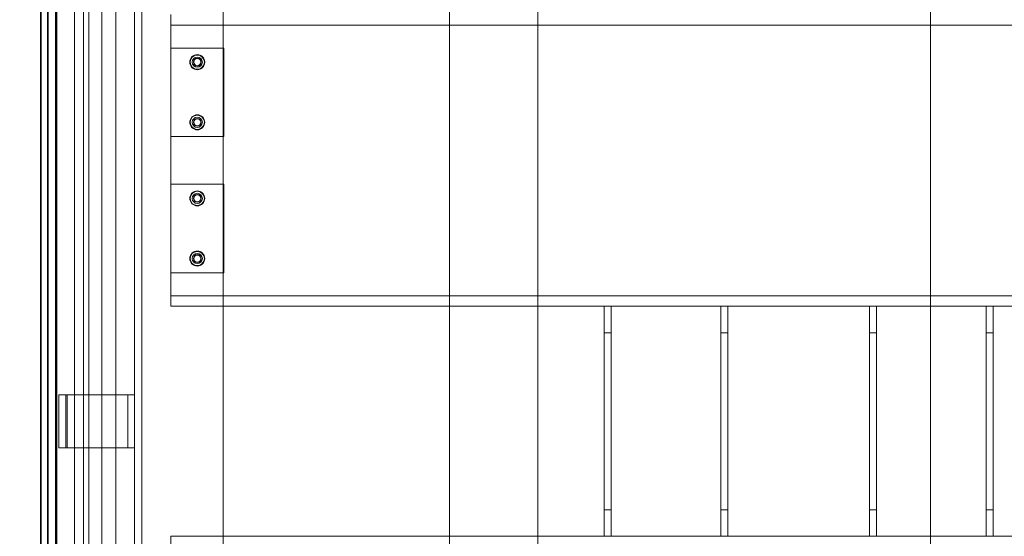
# Model space of a CAD drawing. Units: millimetres. Extents: x 55 to 4332, y -130 to 2894.
# Drawn here: x 665 to 1221, y 1000 to 1292 of the extents above; entities that cross this region are included whole.
import ezdxf

# ---------------------------------------------------------------- set-up
doc = ezdxf.new("R2010")
doc.units = ezdxf.units.MM
doc.header["$LTSCALE"] = 7
doc.linetypes.add('CHAIN', pattern=[0.3543, 0.2362, -0.0295, 0.0591, -0.0295])
for name, color, linetype, lineweight, true_color in [('Dimension (ISO)', 5, 'Continuous', 9, 0x0000ff), ('Hidden (ISO)', 7, 'Continuous', 9, 0x0080c0), ('Section Line (ISO)', 3, 'CHAIN', 18, 0x00ff00)]:
    doc.layers.add(name, color=color, linetype=linetype, lineweight=lineweight, true_color=true_color)
doc.layers.add('Visible (ISO)', color=7, linetype='Continuous', lineweight=35)
doc.styles.add('Note Text (ISO)', font='tahoma.ttf')
doc.dimstyles.new('Default (ISO)', dxfattribs={"dimscale": 7, "dimtxt": 3.5, "dimasz": 3.5, "dimexe": 1.5, "dimexo": 0, "dimgap": 1, "dimtad": 1, "dimrnd": 1e-08, "dimtxsty": 'Note Text (ISO)', "dimcen": 0.09, "dimdle": 10, "dimclrd": 256, "dimclre": 256, "dimclrt": 256, "dimazin": 2, "dimtfac": 1.001486, "dimtmove": 0, "dimatfit": 3, "dimfxl": 1, "dimtolj": 1, "dimlwd": -1, "dimlwe": -1, "dimarcsym": 0})

# ---------------------------------------------------------------- blocks, each defined once
blk = doc.blocks.new('2dTransSection1')
at = {"layer": 'Section Line (ISO)', "linetype": 'Continuous'}
blk.add_line((168.522, 230.87), (168.522, 72.154), dxfattribs=at)
blk = doc.blocks.new('*D53')
at = {"layer": 'Defpoints', "color": 0, "transparency": 16777216}
for p in [(440.4, 1567.83), (680.65, 1567.83), (680.65, 561.83)]:
    blk.add_point(p, dxfattribs=at)
at = {"layer": 'Dimension (ISO)', "transparency": 16777216}
for p, q in [((680.65, 1567.83), (429.9, 1567.83)), ((440.4, 586.33), (440.4, 1543.33)), ((680.65, 561.83), (429.9, 561.83))]:
    blk.add_line(p, q, dxfattribs=at)
for points in [[(436.31, 1543.33), (444.48, 1543.33), (440.4, 1567.83)], [(436.31, 586.33), (444.48, 586.33), (440.4, 561.83)]]:
    blk.add_solid(points, dxfattribs=at)
at = {"layer": 'Dimension (ISO)', "transparency": 16777216, "insert": (407.89, 1019.38), "char_height": 24.5, "attachment_point": 1, "rotation": 90, "style": 'Note Text (ISO)'}
blk.add_mtext('\\A1;1006', dxfattribs=at)

msp = doc.modelspace()

# ---------------------------------------------------------------- linework, layer by layer
at = {"layer": 'Hidden (ISO)'}
for p, q in [((685.653, 1528.826), (685.653, 600.826)), ((695.653, 1528.826), (695.653, 600.826)), ((700.653, 1528.826), (700.653, 600.826)), ((703.653, 607.826), (703.653, 1521.826)), ((729.653, 618.826), (729.653, 1510.826)), ((733.653, 1510.826), (733.653, 618.826)), ((711.053, 1490.826), (711.053, 638.826)), ((719.053, 638.826), (719.053, 1490.826)), ((779.653, 1320.826), (779.653, 780.826)), ((907.553, 814.826), (907.553, 1314.826)), ((957.553, 1314.826), (957.553, 814.826)), ((750.053, 1294.826), (750.053, 1288.826)), ((750.053, 1282.826), (750.053, 1288.826)), ((1405.053, 1288.826), (750.053, 1288.826)), ((750.053, 1141.826), (750.053, 1282.826)), ((780.053, 1275.826), (750.053, 1275.826)), ((780.053, 1225.826), (780.053, 1275.826)), ((750.053, 1225.826), (780.053, 1225.826)), ((780.053, 1198.826), (750.053, 1198.826)), ((780.053, 1148.826), (780.053, 1198.826)), ((750.053, 1148.826), (780.053, 1148.826)), ((750.053, 1141.826), (750.053, 1135.826)), ((750.053, 1135.826), (750.053, 1129.826)), ((750.053, 1135.826), (1620.053, 1135.826)), ((750.053, 1129.826), (1620.053, 1129.826)), ((995.053, 1129.826), (995.053, 1114.826)), ((999.053, 1114.826), (999.053, 1129.826)), ((1061.053, 1129.826), (1061.053, 1114.826)), ((1065.053, 1114.826), (1065.053, 1129.826)), ((1145.053, 1129.826), (1145.053, 1114.826)), ((1149.053, 1114.826), (1149.053, 1129.826)), ((1211.053, 1129.826), (1211.053, 1114.826)), ((1215.053, 1114.826), (1215.053, 1129.826)), ((995.053, 1114.826), (999.053, 1114.826)), ((995.053, 1014.826), (995.053, 1114.826)), ((999.053, 1014.826), (999.053, 1114.826)), ((1061.053, 1114.826), (1065.053, 1114.826)), ((1061.053, 1114.826), (1061.053, 1014.826)), ((1065.053, 1014.826), (1065.053, 1114.826)), ((1145.053, 1114.826), (1149.053, 1114.826)), ((1145.053, 1014.826), (1145.053, 1114.826)), ((1149.053, 1014.826), (1149.053, 1114.826)), ((1211.053, 1114.826), (1215.053, 1114.826)), ((1211.053, 1114.826), (1211.053, 1014.826)), ((1215.053, 1014.826), (1215.053, 1114.826)), ((686.873, 1079.826), (686.873, 1049.826)), ((686.873, 1079.826), (690.762, 1079.826)), ((691.469, 1079.826), (690.762, 1079.826)), ((690.762, 1079.826), (690.762, 1049.826)), ((691.469, 1079.826), (729.653, 1079.826)), ((691.469, 1049.826), (691.469, 1079.826)), ((725.764, 1049.826), (725.764, 1079.826)), ((686.873, 1049.826), (690.762, 1049.826)), ((690.762, 1049.826), (691.469, 1049.826)), ((729.653, 1049.826), (691.469, 1049.826)), ((999.053, 1014.826), (995.053, 1014.826)), ((995.053, 1014.826), (995.053, 999.826)), ((999.053, 999.826), (999.053, 1014.826)), ((1061.053, 1014.826), (1061.053, 999.826)), ((1065.053, 1014.826), (1061.053, 1014.826)), ((1065.053, 999.826), (1065.053, 1014.826)), ((1149.053, 1014.826), (1145.053, 1014.826)), ((1145.053, 1014.826), (1145.053, 999.826)), ((1149.053, 999.826), (1149.053, 1014.826)), ((1211.053, 1014.826), (1211.053, 999.826)), ((1215.053, 1014.826), (1211.053, 1014.826)), ((1215.053, 999.826), (1215.053, 1014.826)), ((1620.053, 999.826), (750.053, 999.826)), ((750.053, 999.826), (750.053, 993.826))]:
    msp.add_line(p, q, dxfattribs=at)
for centre, radius in [((765.053, 1267.826), 4.25), ((765.053, 1267.826), 4), ((765.053, 1267.826), 2.88), ((765.053, 1267.826), 2.2), ((765.053, 1267.826), 2.1), ((765.053, 1267.826), 2.05), ((765.053, 1267.826), 2), ((765.053, 1233.826), 4.25), ((765.053, 1233.826), 4), ((765.053, 1233.826), 2.88), ((765.053, 1233.826), 2.2), ((765.053, 1233.826), 2.1), ((765.053, 1233.826), 2.05), ((765.053, 1233.826), 2), ((765.053, 1190.826), 4.25), ((765.053, 1190.826), 4), ((765.053, 1190.826), 2.88), ((765.053, 1190.826), 2.2), ((765.053, 1190.826), 2.1), ((765.053, 1190.826), 2.05), ((765.053, 1190.826), 2), ((765.053, 1156.826), 4.25), ((765.053, 1156.826), 4), ((765.053, 1156.826), 2.88), ((765.053, 1156.826), 2.2), ((765.053, 1156.826), 2.1), ((765.053, 1156.826), 2.05), ((765.053, 1156.826), 2)]:
    msp.add_circle(centre, radius, dxfattribs=at)
at = {"layer": 'Visible (ISO)'}
for p, q in [((676.653, 1563.826), (676.653, 565.826)), ((680.653, 1563.826), (680.653, 565.826)), ((685.053, 569.826), (685.053, 1559.826))]:
    msp.add_line(p, q, dxfattribs=at)

# ---------------------------------------------------------------- block references
at = {"layer": 'Section Line (ISO)', "xscale": 7, "yscale": 7, "zscale": 7}
msp.add_blockref('2dTransSection1', (0, 0), dxfattribs=at)

# ---------------------------------------------------------------- dimensions: what is measured, and where the dimension line sits
at = {"layer": 'Dimension (ISO)'}
dim = msp.add_linear_dim(base=(440.398, 1567.826), p1=(680.653, 561.826), p2=(680.653, 1567.826), angle=270, dimstyle='Default (ISO)', override={"dimgap": 1, "dimdec": 2, "dimtol": 0, "dimlim": 0, "dimtp": 0, "dimtm": 0, "dimtdec": 2, "dimtofl": 0, "dimatfit": 1}, dxfattribs=at)
dim.commit()
dim.dimension.update_dxf_attribs({"geometry": '*D53', "text_midpoint": (440.398, 1053.763), "dimtype": 160})

doc.saveas('drawing.dxf')
